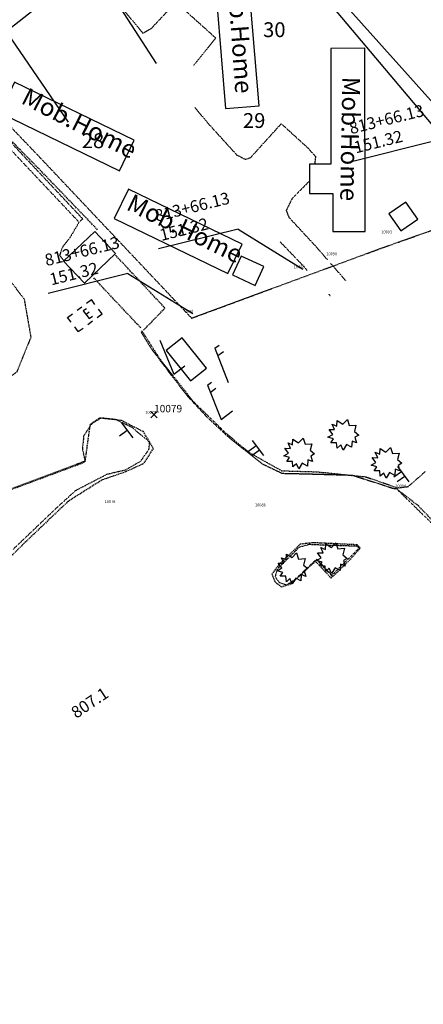
# Model space of a CAD drawing. Units: inches. Extents: x 1802000 to 2023498, y 371000 to 592089.
# Drawn here: x 1985933 to 1986103, y 560818 to 561233 of the extents above; entities that cross this region are included whole.
import ezdxf
from ezdxf.enums import TextEntityAlignment as Align

# ---------------------------------------------------------------- set-up
doc = ezdxf.new("R2010")
doc.units = ezdxf.units.IN
doc.header["$MEASUREMENT"] = 0
for name, pattern in [('DOT2', [0.125, 0, -0.125]), ('HIDDEN2', [0.1875, 0.125, -0.0625]), ('HIDDENX2', [0.75, 0.5, -0.25])]:
    doc.linetypes.add(name, pattern=pattern)
for name, color, linetype in [('1', 7, 'Continuous'), ('11', 7, 'Continuous'), ('14', 7, 'Continuous'), ('16', 7, 'Continuous'), ('17', 7, 'Continuous'), ('18', 7, 'Continuous'), ('19', 7, 'Continuous'), ('20', 7, 'Continuous'), ('35', 7, 'Continuous'), ('36', 7, 'Continuous'), ('40', 7, 'Continuous'), ('53', 7, 'Continuous'), ('54', 7, 'Continuous'), ('55', 7, 'Continuous'), ('57', 7, 'Continuous'), ('58', 7, 'Continuous'), ('62', 7, 'Continuous')]:
    doc.layers.add(name, color=color, linetype=linetype)
doc.styles.add('Arial', font='ARIAL.TTF')
doc.styles.add('TXT', font='TXT.SHX')

# ---------------------------------------------------------------- blocks, each defined once
blk = doc.blocks.new('PP   _')
at = {"color": 0, "linetype": 'Continuous'}
for p, q in [((0.0428, 0.16), (-0.0375, -0.14)), ((0.0258, 0.0962), (0.0853, 0.0962)), ((0.0428, 0.16), (0.0853, 0.16))]:
    blk.add_line(p, q, dxfattribs=at)
blk = doc.blocks.new('SHRUB_')
at = {"color": 0, "linetype": 'Continuous'}
blk.add_lwpolyline([(-0.0042, 0.0905), (0.026, 0.1273), (0.0468, 0.0746), (0.1013, 0.0836), (0.0844, 0.033), (0.1317, 0.0033), (0.0888, -0.0335), (0.1013, -0.0792), (0.0637, -0.0757), (0.0474, -0.1214), (0.026, -0.0868), (-0.0079, -0.1277), (-0.0293, -0.0833), (-0.0803, -0.1048), (-0.0708, -0.0578), (-0.1113, -0.0619), (-0.0877, -0.0224), (-0.1261, 0.006), (-0.0892, 0.0192), (-0.1195, 0.0593), (-0.0729, 0.0538), (-0.0744, 0.1058), (-0.0367, 0.0773), (-0.0264, 0.1266), (-0.0042, 0.0905)], dxfattribs=at)
blk = doc.blocks.new('SGN3P_')
at = {"color": 0, "linetype": 'Continuous'}
for p, q in [((0, 0.024), (-0.08, 0.024)), ((0, 0.08), (0, -0.08)), ((0, -0.024), (-0.08, -0.024))]:
    blk.add_line(p, q, dxfattribs=at)
at = {"color": 0, "linetype": 'Continuous', "const_width": 0.03}
blk.add_lwpolyline([(0, 0), (0, 0)], dxfattribs=at)
blk = doc.blocks.new('SGN2P_')
at = {"color": 0, "linetype": 'Continuous'}
for p, q in [((0, 0), (-0.08, 0)), ((0, 0.08), (0, -0.08))]:
    blk.add_line(p, q, dxfattribs=at)
blk = doc.blocks.new('PLP  _')
at = {"color": 0, "linetype": 'Continuous'}
for p, q in [((0.0257, 0.0962), (0.0853, 0.0962)), ((0.0428, 0.16), (0.0853, 0.16))]:
    blk.add_line(p, q, dxfattribs=at)
blk.add_lwpolyline([(0.0428, 0.16), (-0.0375, -0.14), (0.0825, -0.14)], dxfattribs=at)
blk = doc.blocks.new('LPOLE_')
at = {"color": 0, "linetype": 'Continuous'}
blk.add_lwpolyline([(0.0393, 0.1477), (-0.0394, -0.1516), (0.0787, -0.1516)], dxfattribs=at)
blk = doc.blocks.new('GCB  _')
at = {"color": 0, "linetype": 'Continuous'}
for p, q in [((-0.125, 0.075), (-0.075, 0.075)), ((-0.125, 0.025), (-0.125, 0.075)), ((-0.025, 0.075), (0.025, 0.075)), ((0.0135, 0.0026), (0.0487, 0.0026)), ((0.075, 0.075), (0.125, 0.075)), ((0.125, 0.025), (0.125, 0.075)), ((-0.125, -0.075), (-0.125, -0.025)), ((-0.125, -0.075), (-0.075, -0.075)), ((-0.025, -0.075), (0.025, -0.075)), ((0.075, -0.075), (0.125, -0.075)), ((0.125, -0.075), (0.125, -0.025))]:
    blk.add_line(p, q, dxfattribs=at)
at = {"color": 0, "linetype": 'Continuous', "const_width": 0.03}
blk.add_lwpolyline([(0, 0), (0, 0)], dxfattribs=at)
at = {"color": 0, "linetype": 'Continuous'}
blk.add_lwpolyline([(0.0455, 0.039), (0.0135, 0.039), (0.0135, -0.041), (0.0487, -0.041)], dxfattribs=at)
blk = doc.blocks.new('X    _')
at = {"color": 0, "linetype": 'Continuous'}
for p, q in [((-1.33, -1.34), (1.33, 1.34)), ((-1.33, 1.34), (1.33, -1.34)), ((0, 0), (0, 0))]:
    blk.add_line(p, q, dxfattribs=at)
blk = doc.blocks.new('GPKLBL')
at = {"color": 7, "linetype": 'Continuous'}
blk.add_line((-27.35, 16.92), (-60.95, 8.52), dxfattribs=at)
blk.add_lwpolyline([(-27.35, 16.92), (0, 0)], dxfattribs=at)
at = {"color": 5, "insert": (-62.92, 24.8), "char_height": 5, "width": 36.0341, "attachment_point": 1, "rotation": 14.0414, "style": 'TXT'}
blk.add_mtext('813+66.13\\P151.32', dxfattribs=at)
blk = doc.blocks.new('rw')
at = {"layer": '54', "color": 1, "linetype": 'Continuous', "const_width": 0.01}
blk.add_lwpolyline([(1984143.16, 559652.46, 0.091726), (1985177.72, 560627.12), (1985177.72, 560627.12), (1985394.47, 560922.99), (1985394.47, 560922.99, -0.306531), (1987346.73, 561621.63), (1987346.73, 561621.63), (1987678.28, 561536.54), (1987678.28, 561536.54, 0.285208), (1988027.79, 561646.36), (1988027.79, 561646.36), (1988619.34, 562333.64)], format="xyb", dxfattribs=at)
at = {"layer": '1', "color": 7, "xscale": 0.9999983012676239, "yscale": 0.9999983012676239}
for p in [(1986134.29, 561165.14), (1986052.33, 561128.22), (1986005.87, 561109.5)]:
    blk.add_blockref('GPKLBL', p, dxfattribs=at)
at = {"layer": '54', "color": 1, "xscale": 0.9999983012676239, "yscale": 0.9999983012676239}
blk.add_blockref('X    _', (1985989.56, 561066.88), dxfattribs=at)
at = {"layer": '40', "color": 7, "style": 'Arial'}
for s, p in [('30', (1986035.52, 561232.32)), ('29', (1986027.02, 561194.02)), ('28', (1985959.03, 561185.51))]:
    blk.add_text(s, height=6.25, dxfattribs=at).set_placement(p, align=Align.TOP_LEFT)
at = {"layer": '54', "color": 1, "style": 'Arial'}
blk.add_text('10079', height=3.12, dxfattribs=at).set_placement((1985989.56, 561066.88), align=Align.BOTTOM_LEFT)
at = {"layer": '62', "color": 7, "style": 'Arial'}
for s, p in [('10093', (1986089.92, 561142.94)), ('10090', (1986066.74, 561133.68)), ('10088', (1986053.02, 561128.22)), ('2090', (1986006.09, 561109.5)), ('10079', (1985990.36, 561066.88)), ('10094', (1986095.8, 561035.83)), ('10076', (1985973.22, 561029.22)), ('10086', (1986036.64, 561027.83))]:
    blk.add_text(s, height=1.2, dxfattribs=at).set_placement(p, align=Align.BOTTOM_RIGHT)

msp = doc.modelspace()

# ---------------------------------------------------------------- linework, layer by layer
at = {"layer": '11', "color": 230, "linetype": 'DOT2'}
for points in [[(1985872.12, 561238.92), (1985900.03, 561209.21), (1985895.03, 561197.8), (1985895.02, 561194.51), (1985897.06, 561192.88), (1985900.21, 561193.69), (1985903.75, 561198.49), (1985906.48, 561202.61), (1985932.29, 561175.19), (1985957.9, 561148.03), (1985954.07, 561141.55), (1985950.89, 561137.46), (1985949.69, 561134.05), (1985951.91, 561131.31)], [(1985875.63, 561174.65), (1985879.55, 561177.59), (1985902.51, 561152.96), (1985920.83, 561133.89), (1985934.76, 561115.56), (1985937.57, 561099.53), (1985931.6, 561084.83), (1985921.77, 561077.63), (1985901.55, 561070.78)], [(1985984.24, 561102.41), (1985991.77, 561090.62), (1986005.93, 561072.56), (1986019.69, 561059.2), (1986029.59, 561050.94), (1986043.42, 561043.19)], [(1985929.95, 561009.94), (1985948.51, 561027.63), (1985956.49, 561034.92), (1985969.71, 561041.78), (1985977.46, 561043.59), (1985983.9, 561047.3), (1985987.37, 561052.15), (1985987.71, 561055.18), (1985980.41, 561061.34), (1985973.45, 561064.75), (1985967.24, 561065.44), (1985963.31, 561063.05), (1985959.88, 561058.04), (1985959.32, 561052.48), (1985960.43, 561047.22), (1985920.32, 561032.17)], [(1986043.42, 561043.19), (1986058.32, 561042.76), (1986078.83, 561040.64), (1986092.42, 561035.97), (1986096.77, 561036.56), (1986103.88, 561042.84)], [(1986057.95, 561005.81), (1986064.4, 560998.96), (1986076.01, 561010.55), (1986075.22, 561011.36), (1986062.37, 561011.79), (1986054.9, 561012.07), (1986050.79, 561010.95), (1986047.36, 561007.59), (1986041.42, 561001.65), (1986040.58, 560998.55), (1986042.24, 560996.1), (1986045.47, 560995.09), (1986049.23, 560997.53), (1986058.07, 561005.91), (1986064.55, 560999.13)]]:
    msp.add_lwpolyline(points, dxfattribs=at)
at = {"layer": '11', "color": 7, "linetype": 'HIDDENX2'}
for points in [[(1985960.47, 561046.98), (1985962.67, 561062.91), (1985966.6, 561065.56), (1985975.65, 561064.56), (1985984.81, 561059.85), (1985989.19, 561052.59), (1985984.94, 561046.09), (1985977.5, 561042.76), (1985967.51, 561039.24), (1985953.31, 561030.31), (1985935.93, 561013.76), (1985916.37, 560994.61)], [(1985924.62, 561033.61), (1985960.49, 561046.91)], [(1986117.48, 561011.39), (1986101.05, 561028.36), (1986091.21, 561036)], [(1986057.8, 561004.84), (1986064.2, 560997.97), (1986071.26, 561004.77), (1986076.53, 561010.62), (1986075.26, 561011.97), (1986056.77, 561012.85), (1986051.28, 561012.26), (1986046.95, 561008.24), (1986041.68, 561002.98), (1986039.26, 560999.55), (1986040.49, 560996.47), (1986043.21, 560994.26), (1986047.25, 560995.46), (1986053.38, 561001.2), (1986057.69, 561005.16)]]:
    msp.add_lwpolyline(points, dxfattribs=at)
at = {"layer": '14', "color": 250, "linetype": 'HIDDEN2'}
for points in [[(1986064.45, 561129.35), (1986084.31, 561136.68), (1986119.1, 561149.01), (1986130.77, 561152.97), (1986162.17, 561170.5), (1986231.29, 561208.07), (1986331.79, 561263.13), (1986362.81, 561230.53), (1986407.06, 561183.98), (1986494.91, 561093.96), (1986545.94, 561041.88), (1986618, 560962.47), (1986687.1, 560884.89), (1986747.9, 560817.69), (1986779.5, 560782.15), (1986767.65, 560710.92), (1986752.53, 560626.28)], [(1985865.55, 561254.56), (1985940.46, 561176.31), (1986005.36, 561107.56), (1986064.39, 561129.33)]]:
    msp.add_lwpolyline(points, dxfattribs=at)
at = {"layer": '14', "color": 230, "linetype": 'HIDDENX2'}
for points in [[(1985965.71, 561144.81), (1985941.69, 561169.78), (1985923.13, 561188.67), (1985918.71, 561194.46), (1985918, 561198.2), (1985914.6, 561198.6), (1985911.84, 561199.63), (1985909.57, 561202.75), (1985908.29, 561205.46), (1985904.68, 561205.81), (1985902.39, 561208.53), (1985901.48, 561212.14)], [(1985985.04, 561102.44), (1985994.15, 561111.8), (1985973.31, 561134.08)]]:
    msp.add_lwpolyline(points, dxfattribs=at)
at = {"layer": '14', "color": 250, "linetype": 'HIDDENX2'}
msp.add_lwpolyline([(1985983.94, 561103.44), (1985964.12, 561124.5)], dxfattribs=at)
at = {"layer": '16', "color": 7, "linetype": 'HIDDEN2'}
for points in [[(1985894.04, 561359.96), (1985893.57, 561358.56), (1985894.82, 561351.53), (1985896.4, 561345.92), (1985898.04, 561339.26), (1985901.52, 561331.22), (1985909.18, 561320.4), (1985922.25, 561304.68), (1985938.09, 561283.99), (1985955.74, 561261.76), (1985970.46, 561245.02), (1985984.82, 561227.74), (1985988.43, 561229.79), (1985998.77, 561240.78), (1986015.55, 561225.69), (1986005.95, 561213.88)], [(1986006.74, 561196.39), (1986012.08, 561189.95), (1986024.45, 561176.34), (1986028.03, 561174.55), (1986030.22, 561175.23), (1986043.19, 561189.56), (1986054.19, 561179.53), (1986057.62, 561175.75), (1986057.27, 561172.52)], [(1986055.04, 561165.32), (1986047.73, 561157.96), (1986045.26, 561152.97), (1986046.44, 561150.02), (1986057.76, 561137.8), (1986062.68, 561132.16)], [(1986042.71, 561139.73), (1986052.07, 561130), (1986054.1, 561127.68)], [(1986063.99, 561130.66), (1986070.28, 561123.46)], [(1986063.22, 561117.63), (1986063.92, 561116.98)], [(1985984.05, 561101.75), (1985988.26, 561094.85), (1985996.86, 561083.37), (1986003.92, 561074.37), (1986011.65, 561066.04), (1986021.32, 561057.07), (1986027.76, 561051.97), (1986035.15, 561046.13), (1986043.51, 561042.14), (1986054.6, 561041.89), (1986073.08, 561041.36), (1986091.49, 561035.46)]]:
    msp.add_lwpolyline(points, dxfattribs=at)
at = {"layer": '16', "color": 230, "linetype": 'HIDDEN2'}
msp.add_lwpolyline([(1985900.99, 561211.92), (1985901.81, 561208.39), (1985903.64, 561206.28), (1985906.96, 561205.33), (1985908.27, 561204.17), (1985918.85, 561192.64), (1985959.45, 561149.41), (1985958.03, 561148.13)], dxfattribs=at)
at = {"layer": '16', "color": 230, "linetype": 'DOT2'}
msp.add_lwpolyline([(1986092.18, 561035.21), (1986118.75, 561009.24), (1986148.49, 560979.01), (1986163.31, 560964.75), (1986173.66, 560960.36), (1986184.95, 560964.61), (1986205.62, 560983.53), (1986226.32, 561002.23), (1986252.59, 561028.48), (1986277.22, 561052.12), (1986294.76, 561069.58), (1986295.73, 561076.5)], dxfattribs=at)
at = {"layer": '17', "color": 3, "linetype": 'Continuous'}
msp.add_lwpolyline([(1986025.89, 561285.35), (1986046.83, 561263.11), (1986042.56, 561261.69), (1986024.51, 561283.86), (1986018.71, 561286.44), (1986060, 561251.07), (1986124.41, 561179.16), (1986118.59, 561175.22), (1986055.12, 561250.65), (1986053.38, 561245.85)], dxfattribs=at)
at = {"layer": '20', "color": 1, "linetype": 'Continuous'}
msp.add_arc((1986886.85, 559829.7), 1850, 75.60646, 143.77416, dxfattribs=at)
at = {"layer": '53', "color": 7, "linetype": 'Continuous'}
for p, q in [((1985773.12, 561550.77), (1985990.43, 561214.95)), ((1985727.01, 561520.05), (1985953.32, 561190.22))]:
    msp.add_line(p, q, dxfattribs=at)
at = {"layer": '57', "color": 202, "linetype": 'Continuous'}
for points in [[(1985943.24, 561241.07), (1985906.73, 561287.75), (1985874.92, 561262.87), (1985911.43, 561216.19), (1985943.24, 561241.07)], [(1986033.87, 561197.1), (1986028.31, 561263.85), (1986014.17, 561262.68), (1986019.72, 561195.92), (1986033.87, 561197.1)], [(1986078.56, 561144.17), (1986078.4, 561221.36), (1986064.02, 561221.33), (1986064.12, 561172.53), (1986055.03, 561172.51), (1986055.05, 561160.12), (1986064.91, 561160.14), (1986064.94, 561144.14), (1986078.56, 561144.17)], [(1985981.17, 561182.56), (1985930.69, 561207.04), (1985924.44, 561194.15), (1985974.92, 561169.67), (1985981.17, 561182.56)], [(1986026.69, 561138.73), (1985978.69, 561161.96), (1985972.72, 561149.62), (1986020.72, 561126.4), (1986026.69, 561138.73)], [(1986088.62, 561151.61), (1986093.63, 561144.34), (1986100.73, 561149.25), (1986095.72, 561156.51), (1986088.62, 561151.61)], [(1985951.36, 561131.54), (1985964.49, 561144.05), (1985973.26, 561134.84), (1985960.13, 561122.33), (1985951.36, 561131.54)], [(1986022.61, 561125.78), (1986032.22, 561121.38), (1986035.87, 561129.35), (1986026.26, 561133.75), (1986022.61, 561125.78)], [(1985994.68, 561093.95), (1986004.92, 561081.11), (1986011.61, 561086.44), (1986001.38, 561099.28), (1985994.68, 561093.95)]]:
    msp.add_lwpolyline(points, dxfattribs=at)

# ---------------------------------------------------------------- block references
at = {"color": 7}
msp.add_blockref('rw', (0, 0), dxfattribs=at)
at = {"layer": '17', "color": 3, "xscale": 49.99991539605185, "yscale": 49.99991539605185, "rotation": 35.93509517925364}
for p in [(1986069.44, 561058.5), (1986050.81, 561050.61), (1986087.64, 561046.64), (1986064.6, 561006.51), (1986048.02, 561002.18)]:
    msp.add_blockref('SHRUB_', p, dxfattribs=at)
at = {"layer": '18', "color": 1}
for name, p, xscale, yscale, rotation in [('PP   _', (1986018.19, 561087.13), 49.99991539605185, 49.99991539605185, 35.93509517925364), ('PLP  _', (1986015.11, 561071.58), 49.99991596046547, 49.99991596046547, 36.78791173124918)]:
    msp.add_blockref(name, p, dxfattribs=dict(at, xscale=xscale, yscale=yscale, rotation=rotation))
at = {"layer": '35', "color": 3}
for name, p, xscale, yscale, rotation in [('SGN2P_', (1985978.22, 561060.23), 49.99991596046547, 49.99991596046547, 36.78791173124918), ('SGN3P_', (1986033.28, 561052.81), 49.99991596046547, 49.99991596046547, 36.78791173124918), ('SGN3P_', (1986094.59, 561041.82), 49.99991539605185, 49.99991539605185, 35.93509517925364)]:
    msp.add_blockref(name, p, dxfattribs=dict(at, xscale=xscale, yscale=yscale, rotation=rotation))
at = {"layer": '36', "color": 2, "xscale": 49.99991596046547, "yscale": 49.99991596046547, "rotation": 36.78791173124918}
msp.add_blockref('LPOLE_', (1985994.85, 561091.2), dxfattribs=at)
at = {"layer": '55', "color": 6, "xscale": 49.99991596046547, "yscale": 49.99991596046547, "rotation": 36.78791173124918}
msp.add_blockref('GCB  _', (1985960.33, 561108.63), dxfattribs=at)

# ---------------------------------------------------------------- texts
at = {"layer": '19', "color": 2, "style": 'Arial'}
msp.add_text('807.1', height=5, rotation=34, dxfattribs=at).set_placement((1985962.39, 560945.38), align=Align.MIDDLE_CENTER)
at = {"layer": '58', "color": 2, "style": 'Arial'}
for rotation, p in [(274, (1986019.67, 561228.1)), (269, (1986066.15, 561183.22)), (333, (1985955.31, 561184.37)), (334, (1985999.9, 561139.9))]:
    msp.add_text('Mob.Home', height=7.5, rotation=rotation, dxfattribs=at).set_placement(p, align=Align.BOTTOM_CENTER)

doc.saveas('drawing.dxf')
